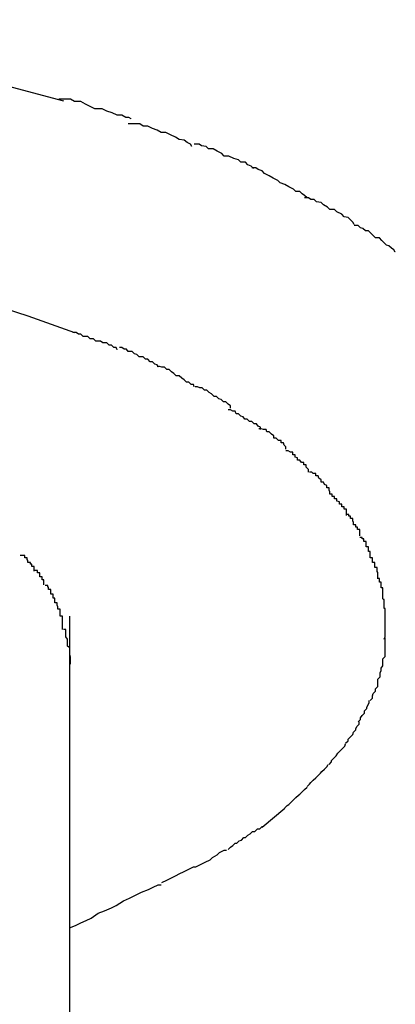
# Model space of a CAD drawing. Extents: x -30.8 to 30.8, y -16.5 to 16.5.
# Drawn here: x -9 to -9, y -4.9 to -4.8 of the extents above; entities that cross this region are included whole.
import ezdxf

# ---------------------------------------------------------------- set-up
doc = ezdxf.new("R2010")
doc.units = 0
doc.layers.get('0').update_dxf_attribs({"linetype": 'CONTINUOUS'})

msp = doc.modelspace()

# ---------------------------------------------------------------- linework, layer by layer
at = {"color": 0}
for points in [[(-9.1812, -4.7908), (-9.1739, -4.7891), (-9.1662, -4.7876), (-9.1581, -4.7863), (-9.1495, -4.7851), (-9.1405, -4.7842), (-9.1311, -4.7835), (-9.1215, -4.7831), (-9.1116, -4.7829), (-9.1014, -4.7831), (-9.0912, -4.7835), (-9.0808, -4.7843), (-9.0706, -4.7854), (-9.0605, -4.7869), (-9.0507, -4.7887), (-9.0411, -4.7908), (-9.032, -4.7932)], [(-9.0234, -4.7955), (-9.0234, -4.7955), (-9.0237, -4.7953), (-9.0241, -4.7953), (-9.0246, -4.795), (-9.0252, -4.795), (-9.0258, -4.7947), (-9.0265, -4.7945), (-9.0271, -4.7942), (-9.028, -4.7942), (-9.0286, -4.7939), (-9.0292, -4.7936), (-9.0298, -4.7933), (-9.0306, -4.7933), (-9.0311, -4.793), (-9.0317, -4.793), (-9.0321, -4.793), (-9.0326, -4.793)], [(-9.0234, -4.7955), (-9.0234, -4.7955), (-9.0237, -4.7953), (-9.0241, -4.7953), (-9.0246, -4.795), (-9.0252, -4.795), (-9.0258, -4.7947), (-9.0265, -4.7945), (-9.0271, -4.7942), (-9.028, -4.7942), (-9.0286, -4.7939), (-9.0292, -4.7936), (-9.0298, -4.7933), (-9.0306, -4.7933), (-9.0311, -4.793), (-9.0317, -4.793), (-9.0321, -4.793), (-9.0326, -4.793)], [(-9.0157, -4.799), (-9.0157, -4.799), (-9.0159, -4.7987), (-9.0163, -4.7985), (-9.0167, -4.7982), (-9.0173, -4.7981), (-9.0178, -4.7978), (-9.0184, -4.7975), (-9.019, -4.7972), (-9.0196, -4.7972), (-9.0201, -4.7969), (-9.0207, -4.7967), (-9.0213, -4.7964), (-9.0219, -4.7964), (-9.0223, -4.7961), (-9.0229, -4.7961), (-9.0233, -4.7961), (-9.0238, -4.7961)], [(-9.0157, -4.799), (-9.0157, -4.799), (-9.0159, -4.7987), (-9.0163, -4.7985), (-9.0167, -4.7982), (-9.0173, -4.7981), (-9.0178, -4.7978), (-9.0184, -4.7975), (-9.019, -4.7972), (-9.0196, -4.7972), (-9.0201, -4.7969), (-9.0207, -4.7967), (-9.0213, -4.7964), (-9.0219, -4.7964), (-9.0223, -4.7961), (-9.0229, -4.7961), (-9.0233, -4.7961), (-9.0238, -4.7961)], [(-9.0079, -4.8018), (-9.0079, -4.8018), (-9.0082, -4.8015), (-9.0086, -4.8013), (-9.0089, -4.801), (-9.0095, -4.801), (-9.0098, -4.8007), (-9.0104, -4.8005), (-9.011, -4.8002), (-9.0116, -4.8002), (-9.0119, -4.7999), (-9.0125, -4.7996), (-9.013, -4.7993), (-9.0136, -4.7993), (-9.0139, -4.799), (-9.0145, -4.7989), (-9.0148, -4.7987), (-9.0154, -4.7987)], [(-9.0079, -4.8018), (-9.0079, -4.8018), (-9.0082, -4.8015), (-9.0086, -4.8013), (-9.0089, -4.801), (-9.0095, -4.801), (-9.0098, -4.8007), (-9.0104, -4.8005), (-9.011, -4.8002), (-9.0116, -4.8002), (-9.0119, -4.7999), (-9.0125, -4.7996), (-9.013, -4.7993), (-9.0136, -4.7993), (-9.0139, -4.799), (-9.0145, -4.7989), (-9.0148, -4.7987), (-9.0154, -4.7987)], [(-9.0011, -4.8055), (-9.0011, -4.8055), (-9.0014, -4.8052), (-9.0017, -4.805), (-9.002, -4.8047), (-9.0025, -4.8047), (-9.0028, -4.8044), (-9.0034, -4.8041), (-9.0039, -4.8038), (-9.0045, -4.8036), (-9.0048, -4.8033), (-9.0054, -4.803), (-9.0059, -4.8027), (-9.0065, -4.8024), (-9.0068, -4.8021), (-9.0073, -4.8019), (-9.0076, -4.8017), (-9.0081, -4.8017)], [(-9.0011, -4.8055), (-9.0011, -4.8055), (-9.0014, -4.8052), (-9.0017, -4.805), (-9.002, -4.8047), (-9.0025, -4.8047), (-9.0028, -4.8044), (-9.0034, -4.8041), (-9.0039, -4.8038), (-9.0045, -4.8036), (-9.0048, -4.8033), (-9.0054, -4.803), (-9.0059, -4.8027), (-9.0065, -4.8024), (-9.0068, -4.8021), (-9.0073, -4.8019), (-9.0076, -4.8017), (-9.0081, -4.8017)], [(-8.9951, -4.8089), (-8.9951, -4.8089), (-8.9953, -4.8086), (-8.9956, -4.8083), (-8.9959, -4.808), (-8.9964, -4.8079), (-8.9967, -4.8076), (-8.9973, -4.8073), (-8.9976, -4.807), (-8.9982, -4.807), (-8.9985, -4.8067), (-8.999, -4.8064), (-8.9993, -4.8061), (-8.9999, -4.806), (-9.0002, -4.8057), (-9.0006, -4.8057), (-9.0009, -4.8055), (-9.0014, -4.8055)], [(-8.9951, -4.8089), (-8.9951, -4.8089), (-8.9953, -4.8086), (-8.9956, -4.8083), (-8.9959, -4.808), (-8.9964, -4.8079), (-8.9967, -4.8076), (-8.9973, -4.8073), (-8.9976, -4.807), (-8.9982, -4.807), (-8.9985, -4.8067), (-8.999, -4.8064), (-8.9993, -4.8061), (-8.9999, -4.806), (-9.0002, -4.8057), (-9.0006, -4.8057), (-9.0009, -4.8055), (-9.0014, -4.8055)], [(-8.9899, -4.8124), (-8.9899, -4.8124), (-8.9901, -4.8121), (-8.9904, -4.8119), (-8.9907, -4.8116), (-8.991, -4.8115), (-8.9913, -4.8112), (-8.9916, -4.8109), (-8.9919, -4.8106), (-8.9924, -4.8106), (-8.9927, -4.8103), (-8.993, -4.81), (-8.9933, -4.8097), (-8.9937, -4.8097), (-8.994, -4.8094), (-8.9943, -4.8093), (-8.9946, -4.809), (-8.9951, -4.809)], [(-8.9899, -4.8124), (-8.9899, -4.8124), (-8.9901, -4.8121), (-8.9904, -4.8119), (-8.9907, -4.8116), (-8.991, -4.8115), (-8.9913, -4.8112), (-8.9916, -4.8109), (-8.9919, -4.8106), (-8.9924, -4.8106), (-8.9927, -4.8103), (-8.993, -4.81), (-8.9933, -4.8097), (-8.9937, -4.8097), (-8.994, -4.8094), (-8.9943, -4.8093), (-8.9946, -4.809), (-8.9951, -4.809)], [(-9.1712, -4.8163), (-9.1659, -4.8151), (-9.1604, -4.8139), (-9.1547, -4.8129), (-9.1486, -4.812), (-9.1423, -4.8112), (-9.1357, -4.8105), (-9.1289, -4.81), (-9.1219, -4.8097), (-9.1147, -4.8095), (-9.1075, -4.8095), (-9.1001, -4.8097), (-9.0926, -4.8101), (-9.0852, -4.8107), (-9.0777, -4.8115), (-9.0704, -4.8125), (-9.0631, -4.8137), (-9.0562, -4.8151), (-9.0493, -4.8167), (-9.0427, -4.8185), (-9.0365, -4.8205), (-9.0306, -4.8226)], [(-9.0252, -4.8248), (-9.0252, -4.8248), (-9.0253, -4.8245), (-9.0256, -4.8245), (-9.0259, -4.8242), (-9.0262, -4.8242), (-9.0265, -4.8239), (-9.027, -4.8239), (-9.0273, -4.8237), (-9.0279, -4.8237), (-9.0282, -4.8234), (-9.0286, -4.8234), (-9.0289, -4.8231), (-9.0295, -4.8231), (-9.0298, -4.8228), (-9.0301, -4.8228), (-9.0304, -4.8226), (-9.0308, -4.8226)], [(-9.0252, -4.8248), (-9.0252, -4.8248), (-9.0253, -4.8245), (-9.0256, -4.8245), (-9.0259, -4.8242), (-9.0262, -4.8242), (-9.0265, -4.8239), (-9.027, -4.8239), (-9.0273, -4.8237), (-9.0279, -4.8237), (-9.0282, -4.8234), (-9.0286, -4.8234), (-9.0289, -4.8231), (-9.0295, -4.8231), (-9.0298, -4.8228), (-9.0301, -4.8228), (-9.0304, -4.8226), (-9.0308, -4.8226)], [(-9.02, -4.827), (-9.02, -4.827), (-9.0201, -4.8267), (-9.0204, -4.8266), (-9.0207, -4.8263), (-9.021, -4.8263), (-9.0213, -4.826), (-9.0216, -4.826), (-9.0219, -4.8257), (-9.0224, -4.8257), (-9.0227, -4.8254), (-9.023, -4.8253), (-9.0233, -4.825), (-9.0238, -4.825), (-9.024, -4.8247), (-9.0243, -4.8247), (-9.0246, -4.8245), (-9.0249, -4.8245)], [(-9.02, -4.827), (-9.02, -4.827), (-9.0201, -4.8267), (-9.0204, -4.8266), (-9.0207, -4.8263), (-9.021, -4.8263), (-9.0213, -4.826), (-9.0216, -4.826), (-9.0219, -4.8257), (-9.0224, -4.8257), (-9.0227, -4.8254), (-9.023, -4.8253), (-9.0233, -4.825), (-9.0238, -4.825), (-9.024, -4.8247), (-9.0243, -4.8247), (-9.0246, -4.8245), (-9.0249, -4.8245)], [(-9.0154, -4.8295), (-9.0154, -4.8295), (-9.0155, -4.8292), (-9.0158, -4.8292), (-9.0161, -4.8289), (-9.0164, -4.8289), (-9.0167, -4.8286), (-9.017, -4.8284), (-9.0173, -4.8281), (-9.0177, -4.8281), (-9.018, -4.8278), (-9.0183, -4.8276), (-9.0186, -4.8273), (-9.0189, -4.8273), (-9.0192, -4.827), (-9.0195, -4.827), (-9.0198, -4.8269), (-9.0201, -4.8269)], [(-9.0154, -4.8295), (-9.0154, -4.8295), (-9.0155, -4.8292), (-9.0158, -4.8292), (-9.0161, -4.8289), (-9.0164, -4.8289), (-9.0167, -4.8286), (-9.017, -4.8284), (-9.0173, -4.8281), (-9.0177, -4.8281), (-9.018, -4.8278), (-9.0183, -4.8276), (-9.0186, -4.8273), (-9.0189, -4.8273), (-9.0192, -4.827), (-9.0195, -4.827), (-9.0198, -4.8269), (-9.0201, -4.8269)], [(-9.0108, -4.8322), (-9.0108, -4.8322), (-9.0108, -4.8319), (-9.0111, -4.8317), (-9.0114, -4.8314), (-9.0117, -4.8314), (-9.012, -4.8311), (-9.0123, -4.831), (-9.0126, -4.8307), (-9.0129, -4.8307), (-9.0132, -4.8304), (-9.0135, -4.8302), (-9.0138, -4.8299), (-9.0141, -4.8299), (-9.0144, -4.8296), (-9.0147, -4.8296), (-9.015, -4.8295), (-9.0153, -4.8295)], [(-9.0108, -4.8322), (-9.0108, -4.8322), (-9.0108, -4.8319), (-9.0111, -4.8317), (-9.0114, -4.8314), (-9.0117, -4.8314), (-9.012, -4.8311), (-9.0123, -4.831), (-9.0126, -4.8307), (-9.0129, -4.8307), (-9.0132, -4.8304), (-9.0135, -4.8302), (-9.0138, -4.8299), (-9.0141, -4.8299), (-9.0144, -4.8296), (-9.0147, -4.8296), (-9.015, -4.8295), (-9.0153, -4.8295)], [(-9.007, -4.8349), (-9.007, -4.8349), (-9.007, -4.8346), (-9.0073, -4.8345), (-9.0075, -4.8342), (-9.0078, -4.8342), (-9.0081, -4.8339), (-9.0084, -4.8339), (-9.0087, -4.8336), (-9.009, -4.8336), (-9.0092, -4.8333), (-9.0095, -4.8332), (-9.0098, -4.8329), (-9.0101, -4.8329), (-9.0102, -4.8326), (-9.0105, -4.8326), (-9.0108, -4.8324), (-9.0111, -4.8324)], [(-9.007, -4.8349), (-9.007, -4.8349), (-9.007, -4.8346), (-9.0073, -4.8345), (-9.0075, -4.8342), (-9.0078, -4.8342), (-9.0081, -4.8339), (-9.0084, -4.8339), (-9.0087, -4.8336), (-9.009, -4.8336), (-9.0092, -4.8333), (-9.0095, -4.8332), (-9.0098, -4.8329), (-9.0101, -4.8329), (-9.0102, -4.8326), (-9.0105, -4.8326), (-9.0108, -4.8324), (-9.0111, -4.8324)], [(-9.0038, -4.8374), (-9.0038, -4.8374), (-9.0038, -4.8371), (-9.004, -4.8369), (-9.0041, -4.8366), (-9.0044, -4.8366), (-9.0044, -4.8363), (-9.0047, -4.8363), (-9.005, -4.836), (-9.0053, -4.836), (-9.0053, -4.8357), (-9.0056, -4.8355), (-9.0059, -4.8352), (-9.0062, -4.8352), (-9.0063, -4.8349), (-9.0066, -4.8349), (-9.0069, -4.8348), (-9.0072, -4.8348)], [(-9.0038, -4.8374), (-9.0038, -4.8374), (-9.0038, -4.8371), (-9.004, -4.8369), (-9.0041, -4.8366), (-9.0044, -4.8366), (-9.0044, -4.8363), (-9.0047, -4.8363), (-9.005, -4.836), (-9.0053, -4.836), (-9.0053, -4.8357), (-9.0056, -4.8355), (-9.0059, -4.8352), (-9.0062, -4.8352), (-9.0063, -4.8349), (-9.0066, -4.8349), (-9.0069, -4.8348), (-9.0072, -4.8348)], [(-9.0009, -4.8403), (-9.0009, -4.8403), (-9.0009, -4.84), (-9.0012, -4.8397), (-9.0012, -4.8394), (-9.0015, -4.8394), (-9.0015, -4.8391), (-9.0018, -4.8391), (-9.002, -4.8388), (-9.0023, -4.8388), (-9.0023, -4.8385), (-9.0026, -4.8384), (-9.0026, -4.8381), (-9.0029, -4.8381), (-9.0029, -4.8378), (-9.0032, -4.8378), (-9.0035, -4.8376), (-9.0038, -4.8376)], [(-9.0009, -4.8403), (-9.0009, -4.8403), (-9.0009, -4.84), (-9.0012, -4.8397), (-9.0012, -4.8394), (-9.0015, -4.8394), (-9.0015, -4.8391), (-9.0018, -4.8391), (-9.002, -4.8388), (-9.0023, -4.8388), (-9.0023, -4.8385), (-9.0026, -4.8384), (-9.0026, -4.8381), (-9.0029, -4.8381), (-9.0029, -4.8378), (-9.0032, -4.8378), (-9.0035, -4.8376), (-9.0038, -4.8376)], [(-8.9982, -4.8431), (-8.9982, -4.8431), (-8.9982, -4.8428), (-8.9983, -4.8426), (-8.9983, -4.8423), (-8.9986, -4.8423), (-8.9986, -4.842), (-8.9989, -4.8419), (-8.999, -4.8416), (-8.9993, -4.8416), (-8.9993, -4.8413), (-8.9996, -4.8411), (-8.9997, -4.8408), (-9, -4.8408), (-9, -4.8405), (-9.0003, -4.8405), (-9.0005, -4.8403), (-9.0008, -4.8403)], [(-8.9982, -4.8431), (-8.9982, -4.8431), (-8.9982, -4.8428), (-8.9983, -4.8426), (-8.9983, -4.8423), (-8.9986, -4.8423), (-8.9986, -4.842), (-8.9989, -4.8419), (-8.999, -4.8416), (-8.9993, -4.8416), (-8.9993, -4.8413), (-8.9996, -4.8411), (-8.9997, -4.8408), (-9, -4.8408), (-9, -4.8405), (-9.0003, -4.8405), (-9.0005, -4.8403), (-9.0008, -4.8403)], [(-8.9961, -4.8458), (-8.9961, -4.8458), (-8.9961, -4.8455), (-8.9961, -4.8453), (-8.9961, -4.845), (-8.9964, -4.845), (-8.9964, -4.8447), (-8.9967, -4.8447), (-8.9967, -4.8444), (-8.997, -4.8444), (-8.997, -4.8441), (-8.9973, -4.844), (-8.9973, -4.8437), (-8.9976, -4.8437), (-8.9976, -4.8434), (-8.9979, -4.8434), (-8.9979, -4.8431), (-8.9982, -4.8431)], [(-8.9961, -4.8458), (-8.9961, -4.8458), (-8.9961, -4.8455), (-8.9961, -4.8453), (-8.9961, -4.845), (-8.9964, -4.845), (-8.9964, -4.8447), (-8.9967, -4.8447), (-8.9967, -4.8444), (-8.997, -4.8444), (-8.997, -4.8441), (-8.9973, -4.844), (-8.9973, -4.8437), (-8.9976, -4.8437), (-8.9976, -4.8434), (-8.9979, -4.8434), (-8.9979, -4.8431), (-8.9982, -4.8431)], [(-8.9944, -4.8484), (-8.9944, -4.8484), (-8.9944, -4.8481), (-8.9944, -4.8479), (-8.9944, -4.8476), (-8.9947, -4.8476), (-8.9947, -4.8473), (-8.9949, -4.8473), (-8.9949, -4.847), (-8.9952, -4.847), (-8.9952, -4.8467), (-8.9953, -4.8465), (-8.9953, -4.8462), (-8.9956, -4.8462), (-8.9956, -4.8459), (-8.9958, -4.8459), (-8.9958, -4.8457), (-8.9961, -4.8457)], [(-8.9944, -4.8484), (-8.9944, -4.8484), (-8.9944, -4.8481), (-8.9944, -4.8479), (-8.9944, -4.8476), (-8.9947, -4.8476), (-8.9947, -4.8473), (-8.9949, -4.8473), (-8.9949, -4.847), (-8.9952, -4.847), (-8.9952, -4.8467), (-8.9953, -4.8465), (-8.9953, -4.8462), (-8.9956, -4.8462), (-8.9956, -4.8459), (-8.9958, -4.8459), (-8.9958, -4.8457), (-8.9961, -4.8457)], [(-8.9931, -4.8512), (-8.9931, -4.8512), (-8.9931, -4.8509), (-8.9931, -4.8507), (-8.9931, -4.8504), (-8.9933, -4.8504), (-8.9933, -4.8501), (-8.9933, -4.8501), (-8.9933, -4.8498), (-8.9936, -4.8498), (-8.9936, -4.8495), (-8.9936, -4.8494), (-8.9936, -4.8491), (-8.9939, -4.8491), (-8.9939, -4.8488), (-8.9941, -4.8488), (-8.9941, -4.8486), (-8.9944, -4.8486)], [(-8.9931, -4.8512), (-8.9931, -4.8512), (-8.9931, -4.8509), (-8.9931, -4.8507), (-8.9931, -4.8504), (-8.9933, -4.8504), (-8.9933, -4.8501), (-8.9933, -4.8501), (-8.9933, -4.8498), (-8.9936, -4.8498), (-8.9936, -4.8495), (-8.9936, -4.8494), (-8.9936, -4.8491), (-8.9939, -4.8491), (-8.9939, -4.8488), (-8.9941, -4.8488), (-8.9941, -4.8486), (-8.9944, -4.8486)], [(-9.0357, -4.8529), (-9.0357, -4.8529), (-9.0357, -4.8526), (-9.0357, -4.8526), (-9.0357, -4.8523), (-9.036, -4.8523), (-9.036, -4.852), (-9.0362, -4.852), (-9.0362, -4.8518), (-9.0365, -4.8518), (-9.0365, -4.8515), (-9.0366, -4.8515), (-9.0366, -4.8512), (-9.0369, -4.8512), (-9.0369, -4.8509), (-9.0372, -4.8509), (-9.0372, -4.8509), (-9.0375, -4.8509)], [(-9.0357, -4.8529), (-9.0357, -4.8529), (-9.0357, -4.8526), (-9.0357, -4.8526), (-9.0357, -4.8523), (-9.036, -4.8523), (-9.036, -4.852), (-9.0362, -4.852), (-9.0362, -4.8518), (-9.0365, -4.8518), (-9.0365, -4.8515), (-9.0366, -4.8515), (-9.0366, -4.8512), (-9.0369, -4.8512), (-9.0369, -4.8509), (-9.0372, -4.8509), (-9.0372, -4.8509), (-9.0375, -4.8509)], [(-8.9921, -4.8538), (-8.9921, -4.8538), (-8.9921, -4.8535), (-8.9921, -4.8533), (-8.9921, -4.853), (-8.9922, -4.853), (-8.9922, -4.8527), (-8.9922, -4.8527), (-8.9922, -4.8524), (-8.9925, -4.8524), (-8.9925, -4.8521), (-8.9925, -4.8521), (-8.9925, -4.8518), (-8.9928, -4.8518), (-8.9928, -4.8515), (-8.9928, -4.8515), (-8.9928, -4.8512), (-8.9931, -4.8512)], [(-8.9921, -4.8538), (-8.9921, -4.8538), (-8.9921, -4.8535), (-8.9921, -4.8533), (-8.9921, -4.853), (-8.9922, -4.853), (-8.9922, -4.8527), (-8.9922, -4.8527), (-8.9922, -4.8524), (-8.9925, -4.8524), (-8.9925, -4.8521), (-8.9925, -4.8521), (-8.9925, -4.8518), (-8.9928, -4.8518), (-8.9928, -4.8515), (-8.9928, -4.8515), (-8.9928, -4.8512), (-8.9931, -4.8512)], [(-9.0345, -4.8546), (-9.0345, -4.8546), (-9.0345, -4.8543), (-9.0345, -4.8543), (-9.0345, -4.854), (-9.0347, -4.854), (-9.0347, -4.8537), (-9.0347, -4.8537), (-9.0347, -4.8536), (-9.035, -4.8536), (-9.035, -4.8533), (-9.035, -4.8533), (-9.035, -4.8531), (-9.0353, -4.8531), (-9.0353, -4.8528), (-9.0355, -4.8528), (-9.0355, -4.8528), (-9.0358, -4.8528)], [(-9.0345, -4.8546), (-9.0345, -4.8546), (-9.0345, -4.8543), (-9.0345, -4.8543), (-9.0345, -4.854), (-9.0347, -4.854), (-9.0347, -4.8537), (-9.0347, -4.8537), (-9.0347, -4.8536), (-9.035, -4.8536), (-9.035, -4.8533), (-9.035, -4.8533), (-9.035, -4.8531), (-9.0353, -4.8531), (-9.0353, -4.8528), (-9.0355, -4.8528), (-9.0355, -4.8528), (-9.0358, -4.8528)], [(-8.9915, -4.8564), (-8.9915, -4.8564), (-8.9915, -4.8561), (-8.9915, -4.8559), (-8.9915, -4.8556), (-8.9915, -4.8556), (-8.9915, -4.8553), (-8.9915, -4.8553), (-8.9915, -4.855), (-8.9917, -4.855), (-8.9917, -4.8547), (-8.9917, -4.8546), (-8.9917, -4.8543), (-8.9919, -4.8543), (-8.9919, -4.854), (-8.9919, -4.854), (-8.9919, -4.8538), (-8.9922, -4.8538)], [(-8.9915, -4.8564), (-8.9915, -4.8564), (-8.9915, -4.8561), (-8.9915, -4.8559), (-8.9915, -4.8556), (-8.9915, -4.8556), (-8.9915, -4.8553), (-8.9915, -4.8553), (-8.9915, -4.855), (-8.9917, -4.855), (-8.9917, -4.8547), (-8.9917, -4.8546), (-8.9917, -4.8543), (-8.9919, -4.8543), (-8.9919, -4.854), (-8.9919, -4.854), (-8.9919, -4.8538), (-8.9922, -4.8538)], [(-9.0331, -4.8569), (-9.0331, -4.8569), (-9.0331, -4.8566), (-9.0331, -4.8566), (-9.0331, -4.8563), (-9.0333, -4.8563), (-9.0333, -4.856), (-9.0333, -4.856), (-9.0333, -4.8558), (-9.0336, -4.8558), (-9.0336, -4.8555), (-9.0336, -4.8555), (-9.0336, -4.8552), (-9.0339, -4.8552), (-9.0339, -4.8549), (-9.034, -4.8549), (-9.034, -4.8547), (-9.0343, -4.8547)], [(-9.0331, -4.8569), (-9.0331, -4.8569), (-9.0331, -4.8566), (-9.0331, -4.8566), (-9.0331, -4.8563), (-9.0333, -4.8563), (-9.0333, -4.856), (-9.0333, -4.856), (-9.0333, -4.8558), (-9.0336, -4.8558), (-9.0336, -4.8555), (-9.0336, -4.8555), (-9.0336, -4.8552), (-9.0339, -4.8552), (-9.0339, -4.8549), (-9.034, -4.8549), (-9.034, -4.8547), (-9.0343, -4.8547)], [(-8.9912, -4.8589), (-8.9912, -4.8589), (-8.9912, -4.8586), (-8.9912, -4.8585), (-8.9912, -4.8582), (-8.9912, -4.8582), (-8.9912, -4.8579), (-8.9912, -4.8579), (-8.9912, -4.8576), (-8.9913, -4.8576), (-8.9913, -4.8573), (-8.9913, -4.8573), (-8.9913, -4.857), (-8.9913, -4.857), (-8.9913, -4.8567), (-8.9913, -4.8567), (-8.9913, -4.8565), (-8.9915, -4.8565)], [(-8.9912, -4.8589), (-8.9912, -4.8589), (-8.9912, -4.8586), (-8.9912, -4.8585), (-8.9912, -4.8582), (-8.9912, -4.8582), (-8.9912, -4.8579), (-8.9912, -4.8579), (-8.9912, -4.8576), (-8.9913, -4.8576), (-8.9913, -4.8573), (-8.9913, -4.8573), (-8.9913, -4.857), (-8.9913, -4.857), (-8.9913, -4.8567), (-8.9913, -4.8567), (-8.9913, -4.8565), (-8.9915, -4.8565)], [(-9.0321, -4.8603), (-9.0321, -4.8603), (-9.0321, -4.86), (-9.0321, -4.8597), (-9.0321, -4.8594), (-9.0321, -4.8594), (-9.0321, -4.8591), (-9.0321, -4.8589), (-9.0321, -4.8586), (-9.0324, -4.8586), (-9.0324, -4.8583), (-9.0324, -4.858), (-9.0324, -4.8577), (-9.0327, -4.8577), (-9.0327, -4.8574), (-9.0328, -4.8572), (-9.0328, -4.8569), (-9.0331, -4.8569)], [(-9.0321, -4.8603), (-9.0321, -4.8603), (-9.0321, -4.86), (-9.0321, -4.8597), (-9.0321, -4.8594), (-9.0321, -4.8594), (-9.0321, -4.8591), (-9.0321, -4.8589), (-9.0321, -4.8586), (-9.0324, -4.8586), (-9.0324, -4.8583), (-9.0324, -4.858), (-9.0324, -4.8577), (-9.0327, -4.8577), (-9.0327, -4.8574), (-9.0328, -4.8572), (-9.0328, -4.8569), (-9.0331, -4.8569)], [(-9.0312, -4.9675), (-9.0312, -4.8586)], [(-8.9913, -4.8615), (-8.9913, -4.8615), (-8.9912, -4.8612), (-8.9912, -4.8612), (-8.9912, -4.861), (-8.9912, -4.861), (-8.9912, -4.8607), (-8.9912, -4.8607), (-8.9912, -4.8607), (-8.9912, -4.8607), (-8.9912, -4.8604), (-8.9912, -4.8604), (-8.9912, -4.8604), (-8.9912, -4.8604), (-8.9912, -4.8601), (-8.9912, -4.8601), (-8.9912, -4.8601), (-8.9912, -4.8601), (-8.9912, -4.8601), (-8.9912, -4.8598), (-8.9912, -4.8598), (-8.9912, -4.8598), (-8.9912, -4.8598), (-8.9912, -4.8595), (-8.9912, -4.8595), (-8.9912, -4.8595), (-8.9912, -4.8595), (-8.9912, -4.8592), (-8.9912, -4.8592), (-8.9912, -4.8592), (-8.9912, -4.8592), (-8.9912, -4.8589), (-8.9912, -4.8589), (-8.9912, -4.8589), (-8.9912, -4.8589)], [(-8.9913, -4.8615), (-8.9913, -4.8615), (-8.9912, -4.8612), (-8.9912, -4.8612), (-8.9912, -4.861), (-8.9912, -4.861), (-8.9912, -4.8607), (-8.9912, -4.8607), (-8.9912, -4.8607), (-8.9912, -4.8607), (-8.9912, -4.8604), (-8.9912, -4.8604), (-8.9912, -4.8604), (-8.9912, -4.8604), (-8.9912, -4.8601), (-8.9912, -4.8601), (-8.9912, -4.8601), (-8.9912, -4.8601), (-8.9912, -4.8601), (-8.9912, -4.8598), (-8.9912, -4.8598), (-8.9912, -4.8598), (-8.9912, -4.8598), (-8.9912, -4.8595), (-8.9912, -4.8595), (-8.9912, -4.8595), (-8.9912, -4.8595), (-8.9912, -4.8592), (-8.9912, -4.8592), (-8.9912, -4.8592), (-8.9912, -4.8592), (-8.9912, -4.8589), (-8.9912, -4.8589), (-8.9912, -4.8589), (-8.9912, -4.8589)], [(-9.0311, -4.8647), (-9.0311, -4.8647), (-9.0311, -4.8644), (-9.0311, -4.8641), (-9.0311, -4.8638), (-9.0312, -4.8635), (-9.0312, -4.8632), (-9.0312, -4.8629), (-9.0312, -4.8626), (-9.0315, -4.8624), (-9.0315, -4.8621), (-9.0315, -4.8618), (-9.0315, -4.8615), (-9.0317, -4.8612), (-9.0317, -4.8609), (-9.0317, -4.8606), (-9.0317, -4.8603), (-9.032, -4.8603)], [(-9.0311, -4.8647), (-9.0311, -4.8647), (-9.0311, -4.8644), (-9.0311, -4.8641), (-9.0311, -4.8638), (-9.0312, -4.8635), (-9.0312, -4.8632), (-9.0312, -4.8629), (-9.0312, -4.8626), (-9.0315, -4.8624), (-9.0315, -4.8621), (-9.0315, -4.8618), (-9.0315, -4.8615), (-9.0317, -4.8612), (-9.0317, -4.8609), (-9.0317, -4.8606), (-9.0317, -4.8603), (-9.032, -4.8603)], [(-8.9915, -4.864), (-8.9915, -4.864), (-8.9912, -4.8637), (-8.9912, -4.8635), (-8.9912, -4.8632), (-8.9912, -4.8632), (-8.9912, -4.8629), (-8.9912, -4.8629), (-8.9912, -4.8626), (-8.9912, -4.8626), (-8.9912, -4.8623), (-8.9912, -4.8623), (-8.9912, -4.862), (-8.9912, -4.862), (-8.9912, -4.8617), (-8.9912, -4.8617), (-8.9912, -4.8614), (-8.9912, -4.8614)], [(-8.9915, -4.864), (-8.9915, -4.864), (-8.9912, -4.8637), (-8.9912, -4.8635), (-8.9912, -4.8632), (-8.9912, -4.8632), (-8.9912, -4.8629), (-8.9912, -4.8629), (-8.9912, -4.8626), (-8.9912, -4.8626), (-8.9912, -4.8623), (-8.9912, -4.8623), (-8.9912, -4.862), (-8.9912, -4.862), (-8.9912, -4.8617), (-8.9912, -4.8617), (-8.9912, -4.8614), (-8.9912, -4.8614)], [(-8.9921, -4.8666), (-8.9921, -4.8666), (-8.9918, -4.8663), (-8.9918, -4.8661), (-8.9918, -4.8658), (-8.9918, -4.8658), (-8.9917, -4.8655), (-8.9917, -4.8655), (-8.9917, -4.8652), (-8.9917, -4.8652), (-8.9915, -4.8649), (-8.9915, -4.8649), (-8.9915, -4.8646), (-8.9915, -4.8646), (-8.9915, -4.8643), (-8.9915, -4.8643), (-8.9915, -4.864), (-8.9915, -4.864)], [(-8.9921, -4.8666), (-8.9921, -4.8666), (-8.9918, -4.8663), (-8.9918, -4.8661), (-8.9918, -4.8658), (-8.9918, -4.8658), (-8.9917, -4.8655), (-8.9917, -4.8655), (-8.9917, -4.8652), (-8.9917, -4.8652), (-8.9915, -4.8649), (-8.9915, -4.8649), (-8.9915, -4.8646), (-8.9915, -4.8646), (-8.9915, -4.8643), (-8.9915, -4.8643), (-8.9915, -4.864), (-8.9915, -4.864)], [(-8.9931, -4.8693), (-8.9931, -4.8693), (-8.9928, -4.869), (-8.9928, -4.8687), (-8.9927, -4.8684), (-8.9927, -4.8684), (-8.9924, -4.8681), (-8.9924, -4.8681), (-8.9924, -4.8678), (-8.9924, -4.8678), (-8.9921, -4.8675), (-8.9921, -4.8675), (-8.9921, -4.8672), (-8.9921, -4.8672), (-8.9921, -4.8669), (-8.9921, -4.8669), (-8.9921, -4.8666), (-8.9921, -4.8666)], [(-8.9931, -4.8693), (-8.9931, -4.8693), (-8.9928, -4.869), (-8.9928, -4.8687), (-8.9927, -4.8684), (-8.9927, -4.8684), (-8.9924, -4.8681), (-8.9924, -4.8681), (-8.9924, -4.8678), (-8.9924, -4.8678), (-8.9921, -4.8675), (-8.9921, -4.8675), (-8.9921, -4.8672), (-8.9921, -4.8672), (-8.9921, -4.8669), (-8.9921, -4.8669), (-8.9921, -4.8666), (-8.9921, -4.8666)], [(-8.9946, -4.872), (-8.9946, -4.872), (-8.9943, -4.8717), (-8.9943, -4.8715), (-8.9941, -4.8712), (-8.9941, -4.8712), (-8.9938, -4.8709), (-8.9938, -4.8709), (-8.9938, -4.8706), (-8.9938, -4.8706), (-8.9935, -4.8703), (-8.9935, -4.8702), (-8.9934, -4.8699), (-8.9934, -4.8699), (-8.9932, -4.8696), (-8.9932, -4.8696), (-8.9932, -4.8693), (-8.9932, -4.8693)], [(-8.9946, -4.872), (-8.9946, -4.872), (-8.9943, -4.8717), (-8.9943, -4.8715), (-8.9941, -4.8712), (-8.9941, -4.8712), (-8.9938, -4.8709), (-8.9938, -4.8709), (-8.9938, -4.8706), (-8.9938, -4.8706), (-8.9935, -4.8703), (-8.9935, -4.8702), (-8.9934, -4.8699), (-8.9934, -4.8699), (-8.9932, -4.8696), (-8.9932, -4.8696), (-8.9932, -4.8693), (-8.9932, -4.8693)], [(-8.9962, -4.8747), (-8.9962, -4.8747), (-8.9959, -4.8744), (-8.9959, -4.8742), (-8.9956, -4.8739), (-8.9956, -4.8739), (-8.9953, -4.8736), (-8.9953, -4.8736), (-8.9952, -4.8733), (-8.9952, -4.8733), (-8.9949, -4.873), (-8.9949, -4.8729), (-8.9948, -4.8726), (-8.9948, -4.8726), (-8.9945, -4.8723), (-8.9945, -4.8723), (-8.9945, -4.872), (-8.9945, -4.872)], [(-8.9962, -4.8747), (-8.9962, -4.8747), (-8.9959, -4.8744), (-8.9959, -4.8742), (-8.9956, -4.8739), (-8.9956, -4.8739), (-8.9953, -4.8736), (-8.9953, -4.8736), (-8.9952, -4.8733), (-8.9952, -4.8733), (-8.9949, -4.873), (-8.9949, -4.8729), (-8.9948, -4.8726), (-8.9948, -4.8726), (-8.9945, -4.8723), (-8.9945, -4.8723), (-8.9945, -4.872), (-8.9945, -4.872)], [(-8.9983, -4.8774), (-8.9983, -4.8774), (-8.998, -4.8771), (-8.998, -4.8769), (-8.9977, -4.8766), (-8.9977, -4.8766), (-8.9974, -4.8763), (-8.9974, -4.8763), (-8.9972, -4.876), (-8.9972, -4.876), (-8.9969, -4.8757), (-8.9969, -4.8757), (-8.9966, -4.8754), (-8.9966, -4.8754), (-8.9963, -4.8751), (-8.9963, -4.8751), (-8.9962, -4.8748), (-8.9962, -4.8748)], [(-8.9983, -4.8774), (-8.9983, -4.8774), (-8.998, -4.8771), (-8.998, -4.8769), (-8.9977, -4.8766), (-8.9977, -4.8766), (-8.9974, -4.8763), (-8.9974, -4.8763), (-8.9972, -4.876), (-8.9972, -4.876), (-8.9969, -4.8757), (-8.9969, -4.8757), (-8.9966, -4.8754), (-8.9966, -4.8754), (-8.9963, -4.8751), (-8.9963, -4.8751), (-8.9962, -4.8748), (-8.9962, -4.8748)], [(-9.0011, -4.8802), (-9.0011, -4.8802), (-9.0008, -4.8799), (-9.0006, -4.8797), (-9.0003, -4.8794), (-9.0003, -4.8794), (-9, -4.8791), (-9, -4.8791), (-8.9997, -4.8788), (-8.9997, -4.8788), (-8.9994, -4.8785), (-8.9992, -4.8783), (-8.9989, -4.878), (-8.9989, -4.878), (-8.9986, -4.8777), (-8.9986, -4.8777), (-8.9984, -4.8774), (-8.9984, -4.8774)], [(-9.0011, -4.8802), (-9.0011, -4.8802), (-9.0008, -4.8799), (-9.0006, -4.8797), (-9.0003, -4.8794), (-9.0003, -4.8794), (-9, -4.8791), (-9, -4.8791), (-8.9997, -4.8788), (-8.9997, -4.8788), (-8.9994, -4.8785), (-8.9992, -4.8783), (-8.9989, -4.878), (-8.9989, -4.878), (-8.9986, -4.8777), (-8.9986, -4.8777), (-8.9984, -4.8774), (-8.9984, -4.8774)], [(-9.0039, -4.8829), (-9.0039, -4.8829), (-9.0036, -4.8826), (-9.0034, -4.8825), (-9.0031, -4.8822), (-9.0031, -4.8822), (-9.0028, -4.8819), (-9.0028, -4.8819), (-9.0025, -4.8816), (-9.0025, -4.8816), (-9.0022, -4.8813), (-9.002, -4.8812), (-9.0017, -4.8809), (-9.0017, -4.8809), (-9.0014, -4.8806), (-9.0014, -4.8806), (-9.0011, -4.8803), (-9.0011, -4.8803)], [(-9.0039, -4.8829), (-9.0039, -4.8829), (-9.0036, -4.8826), (-9.0034, -4.8825), (-9.0031, -4.8822), (-9.0031, -4.8822), (-9.0028, -4.8819), (-9.0028, -4.8819), (-9.0025, -4.8816), (-9.0025, -4.8816), (-9.0022, -4.8813), (-9.002, -4.8812), (-9.0017, -4.8809), (-9.0017, -4.8809), (-9.0014, -4.8806), (-9.0014, -4.8806), (-9.0011, -4.8803), (-9.0011, -4.8803)], [(-9.0039, -4.883), (-9.0068, -4.8854)], [(-9.0111, -4.8882), (-9.0111, -4.8882), (-9.0108, -4.8879), (-9.0105, -4.8877), (-9.0102, -4.8874), (-9.01, -4.8874), (-9.0097, -4.8871), (-9.0094, -4.887), (-9.0091, -4.8867), (-9.0089, -4.8867), (-9.0086, -4.8864), (-9.0083, -4.8862), (-9.008, -4.8859), (-9.0077, -4.8859), (-9.0074, -4.8856), (-9.0071, -4.8856), (-9.0068, -4.8853), (-9.0067, -4.8853)], [(-9.0111, -4.8882), (-9.0111, -4.8882), (-9.0108, -4.8879), (-9.0105, -4.8877), (-9.0102, -4.8874), (-9.01, -4.8874), (-9.0097, -4.8871), (-9.0094, -4.887), (-9.0091, -4.8867), (-9.0089, -4.8867), (-9.0086, -4.8864), (-9.0083, -4.8862), (-9.008, -4.8859), (-9.0077, -4.8859), (-9.0074, -4.8856), (-9.0071, -4.8856), (-9.0068, -4.8853), (-9.0067, -4.8853)], [(-9.0195, -4.8924), (-9.0195, -4.8924), (-9.0189, -4.8921), (-9.0183, -4.8918), (-9.0177, -4.8915), (-9.0173, -4.8913), (-9.0167, -4.891), (-9.0161, -4.8907), (-9.0155, -4.8904), (-9.0152, -4.8904), (-9.0146, -4.8901), (-9.014, -4.8898), (-9.0134, -4.8895), (-9.0131, -4.8892), (-9.0125, -4.8889), (-9.0122, -4.8886), (-9.0116, -4.8883), (-9.0113, -4.8883)], [(-9.0195, -4.8924), (-9.0195, -4.8924), (-9.0189, -4.8921), (-9.0183, -4.8918), (-9.0177, -4.8915), (-9.0173, -4.8913), (-9.0167, -4.891), (-9.0161, -4.8907), (-9.0155, -4.8904), (-9.0152, -4.8904), (-9.0146, -4.8901), (-9.014, -4.8898), (-9.0134, -4.8895), (-9.0131, -4.8892), (-9.0125, -4.8889), (-9.0122, -4.8886), (-9.0116, -4.8883), (-9.0113, -4.8883)], [(-9.0311, -4.8981), (-9.0311, -4.8981), (-9.0304, -4.8978), (-9.0298, -4.8975), (-9.0291, -4.8972), (-9.0285, -4.8969), (-9.0276, -4.8963), (-9.0268, -4.896), (-9.0259, -4.8956), (-9.0253, -4.8953), (-9.0244, -4.8947), (-9.0236, -4.8944), (-9.0227, -4.8939), (-9.0221, -4.8936), (-9.0212, -4.8933), (-9.0206, -4.893), (-9.02, -4.8927), (-9.0196, -4.8927)], [(-9.0311, -4.8981), (-9.0311, -4.8981), (-9.0304, -4.8978), (-9.0298, -4.8975), (-9.0291, -4.8972), (-9.0285, -4.8969), (-9.0276, -4.8963), (-9.0268, -4.896), (-9.0259, -4.8956), (-9.0253, -4.8953), (-9.0244, -4.8947), (-9.0236, -4.8944), (-9.0227, -4.8939), (-9.0221, -4.8936), (-9.0212, -4.8933), (-9.0206, -4.893), (-9.02, -4.8927), (-9.0196, -4.8927)]]:
    msp.add_lwpolyline(points, dxfattribs=at)

doc.saveas('drawing.dxf')
